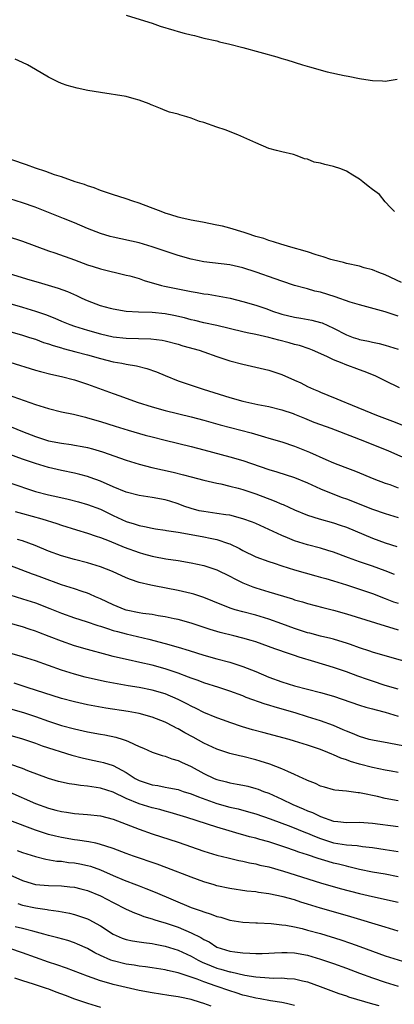
# Model space of a CAD drawing. Units: inches. Extents: x 2610000 to 2613000, y 1527000 to 1530000.
# Drawn here: x 2610923 to 2610980, y 1528454 to 1528606 of the extents above; entities that cross this region are included whole.
import ezdxf

# ---------------------------------------------------------------- set-up
doc = ezdxf.new("R2010")
doc.units = ezdxf.units.IN
doc.header["$MEASUREMENT"] = 0
doc.layers.add('LD26101527_2ft', color=52, linetype='Continuous')

msp = doc.modelspace()

# ---------------------------------------------------------------- linework, layer by layer
at = {"layer": 'LD26101527_2ft'}
for points, elevation in [([(2610939, 1528606.69), (2610941.82, 1528605.82), (2610943, 1528605.43), (2610944.26, 1528605), (2610946.36, 1528604.36), (2610947, 1528604.15), (2610947.92, 1528603.92), (2610949, 1528603.63), (2610949.52, 1528603.52), (2610951, 1528603.15), (2610953, 1528602.7), (2610953.42, 1528602.58), (2610955, 1528602.22), (2610957, 1528601.7), (2610962.24, 1528600.24), (2610963, 1528600), (2610963.78, 1528599.78), (2610966.2, 1528599), (2610967.31, 1528598.69), (2610970.04, 1528597.96), (2610972.63, 1528597.37), (2610973.26, 1528597.26), (2610975, 1528596.9), (2610976.65, 1528596.65), (2610977, 1528596.58), (2610978.55, 1528596.55), (2610979, 1528596.5), (2610980.81, 1528596.81)], 7536), ([(2610980.41, 1528576.41), (2610979.8, 1528577), (2610979, 1528577.91), (2610978.08, 1528579), (2610977, 1528579.78), (2610976.33, 1528580.33), (2610975.52, 1528581), (2610975, 1528581.37), (2610974.01, 1528582.01), (2610973, 1528582.64), (2610972.11, 1528583), (2610971, 1528583.36), (2610969.64, 1528583.64), (2610969, 1528583.86), (2610968.03, 1528584.03), (2610967, 1528584.48), (2610966.54, 1528584.54), (2610965.38, 1528585), (2610964.8, 1528585.2), (2610963, 1528585.58), (2610962.18, 1528585.82), (2610961, 1528586.1), (2610959, 1528586.98), (2610957.62, 1528587.62), (2610956.24, 1528588.24), (2610954.25, 1528589), (2610953, 1528589.4), (2610951, 1528590.1), (2610950.29, 1528590.29), (2610949, 1528590.8), (2610948.35, 1528591), (2610947.28, 1528591.28), (2610947, 1528591.39), (2610945.7, 1528591.7), (2610945, 1528591.95), (2610944.27, 1528592.27), (2610943, 1528592.79), (2610942.87, 1528592.87), (2610942.56, 1528593), (2610941, 1528593.57), (2610940.24, 1528593.76), (2610939, 1528594.11), (2610935, 1528594.74), (2610933.08, 1528595.08), (2610931.42, 1528595.42), (2610929.85, 1528595.85), (2610929, 1528596.15), (2610928.41, 1528596.41), (2610927, 1528597.11), (2610925, 1528598.3), (2610923.75, 1528599), (2610923, 1528599.38), (2610921.87, 1528599.87)], 7534), ([(2610981.48, 1528565.48), (2610979, 1528566.63), (2610977.98, 1528567), (2610977, 1528567.4), (2610975.73, 1528567.73), (2610975, 1528567.95), (2610973, 1528568.39), (2610972.53, 1528568.53), (2610971, 1528568.88), (2610970.58, 1528569), (2610969.41, 1528569.41), (2610968.3, 1528569.7), (2610967, 1528570.16), (2610964.03, 1528571), (2610963.25, 1528571.25), (2610963, 1528571.31), (2610961.74, 1528571.74), (2610961, 1528571.93), (2610960.22, 1528572.22), (2610959, 1528572.57), (2610957.68, 1528573), (2610957.19, 1528573.19), (2610955, 1528573.85), (2610953.86, 1528574.14), (2610953, 1528574.32), (2610950.76, 1528574.76), (2610949, 1528575.08), (2610947.45, 1528575.45), (2610947, 1528575.55), (2610945.9, 1528575.9), (2610945, 1528576.16), (2610944.4, 1528576.4), (2610942.72, 1528577), (2610941, 1528577.69), (2610939.99, 1528578.01), (2610939, 1528578.35), (2610936.85, 1528579), (2610935.5, 1528579.5), (2610935, 1528579.66), (2610934.05, 1528580.05), (2610933, 1528580.38), (2610932.56, 1528580.56), (2610931.12, 1528581), (2610929, 1528581.73), (2610927.93, 1528582.07), (2610926.58, 1528582.58), (2610925, 1528583.07), (2610923.61, 1528583.61), (2610923, 1528583.79), (2610919.59, 1528585)], 7532), ([(2610981, 1528560.29), (2610979, 1528560.96), (2610975, 1528561.99), (2610973.56, 1528562.44), (2610971.27, 1528563.27), (2610969, 1528563.96), (2610968.14, 1528564.14), (2610967, 1528564.47), (2610966.56, 1528564.56), (2610965, 1528564.99), (2610963, 1528565.65), (2610962, 1528566), (2610959.07, 1528567.07), (2610957, 1528567.73), (2610955, 1528568.16), (2610951, 1528568.66), (2610949, 1528569.07), (2610947, 1528569.62), (2610945, 1528570.27), (2610943, 1528570.98), (2610941, 1528571.57), (2610937, 1528572.43), (2610936.54, 1528572.54), (2610935, 1528573), (2610933, 1528573.8), (2610931, 1528574.64), (2610929.32, 1528575.32), (2610926.46, 1528576.46), (2610924.94, 1528577.06), (2610923, 1528577.74), (2610921, 1528578.38)], 7530), ([(2610920.62, 1528572.62), (2610923, 1528571.81), (2610927, 1528570.35), (2610927.97, 1528570.03), (2610931, 1528568.94), (2610933, 1528568.19), (2610933.91, 1528567.91), (2610935, 1528567.54), (2610939, 1528566.6), (2610939.54, 1528566.46), (2610941, 1528566.05), (2610941.77, 1528565.77), (2610944.44, 1528565), (2610944.89, 1528564.89), (2610949, 1528564.08), (2610949.93, 1528563.93), (2610951, 1528563.73), (2610951.64, 1528563.64), (2610953.36, 1528563.36), (2610955.02, 1528563.02), (2610957, 1528562.53), (2610959, 1528561.96), (2610960.56, 1528561.44), (2610961.76, 1528561), (2610962.69, 1528560.69), (2610963, 1528560.6), (2610965, 1528560.1), (2610965.97, 1528559.97), (2610967.66, 1528559.66), (2610969, 1528559.31), (2610969.23, 1528559.23), (2610971, 1528558.44), (2610973, 1528557.41), (2610974.03, 1528557), (2610974.75, 1528556.75), (2610975, 1528556.66), (2610976.39, 1528556.39), (2610977, 1528556.24), (2610978.04, 1528556.04), (2610979, 1528555.81), (2610981, 1528555.18)], 7528), ([(2610981.21, 1528549.21), (2610979, 1528550.28), (2610977.55, 1528551), (2610977.17, 1528551.17), (2610975.74, 1528551.74), (2610975, 1528551.98), (2610972.8, 1528552.8), (2610972.35, 1528553), (2610971, 1528553.54), (2610969.97, 1528554.03), (2610967.76, 1528555), (2610967.22, 1528555.22), (2610965.73, 1528555.73), (2610965, 1528555.92), (2610964.16, 1528556.16), (2610962.57, 1528556.57), (2610961, 1528557), (2610959, 1528557.43), (2610957.68, 1528557.68), (2610957, 1528557.84), (2610953, 1528558.83), (2610951, 1528559.25), (2610949.59, 1528559.59), (2610949, 1528559.71), (2610947.99, 1528559.99), (2610946.37, 1528560.37), (2610945, 1528560.63), (2610943, 1528560.81), (2610940.87, 1528560.87), (2610939, 1528560.99), (2610937, 1528561.33), (2610936.55, 1528561.45), (2610935, 1528561.88), (2610933, 1528562.64), (2610932.17, 1528563), (2610931.39, 1528563.39), (2610930, 1528564), (2610928.54, 1528564.54), (2610925.46, 1528565.46), (2610924.16, 1528565.84), (2610920.32, 1528567)], 7526), ([(2610921, 1528562.2), (2610923, 1528561.64), (2610925, 1528561.05), (2610926.53, 1528560.53), (2610927.97, 1528559.97), (2610929, 1528559.52), (2610930.27, 1528559), (2610931, 1528558.73), (2610933, 1528558.12), (2610935, 1528557.56), (2610937, 1528557.09), (2610939, 1528556.85), (2610942.78, 1528556.78), (2610944.55, 1528556.55), (2610945, 1528556.46), (2610947, 1528555.93), (2610947.71, 1528555.71), (2610950.27, 1528555), (2610951, 1528554.76), (2610953, 1528554.06), (2610955, 1528553.39), (2610957, 1528552.86), (2610959, 1528552.41), (2610961, 1528551.92), (2610963, 1528551.27), (2610965, 1528550.42), (2610965.97, 1528549.97), (2610967, 1528549.43), (2610967.91, 1528549), (2610968.68, 1528548.68), (2610969, 1528548.53), (2610970.11, 1528548.11), (2610971.53, 1528547.53), (2610972.74, 1528547), (2610973, 1528546.9), (2610977.63, 1528545), (2610980.09, 1528544.09), (2610983, 1528542.96)], 7524), ([(2610921, 1528557.9), (2610923, 1528557.32), (2610924.04, 1528557), (2610925, 1528556.7), (2610926.23, 1528556.23), (2610927, 1528556.01), (2610927.73, 1528555.73), (2610929, 1528555.38), (2610929.28, 1528555.28), (2610931.21, 1528554.79), (2610933, 1528554.3), (2610935, 1528553.73), (2610937, 1528553.23), (2610938.32, 1528553), (2610939, 1528552.86), (2610940.6, 1528552.6), (2610942.2, 1528552.2), (2610943.68, 1528551.68), (2610945, 1528551.11), (2610947, 1528550.32), (2610950.87, 1528549), (2610955, 1528547.72), (2610957, 1528547.17), (2610959.34, 1528546.66), (2610961, 1528546.33), (2610963, 1528545.84), (2610964.75, 1528545.25), (2610965, 1528545.16), (2610966.52, 1528544.52), (2610967.95, 1528543.95), (2610969, 1528543.56), (2610970.6, 1528543), (2610971.24, 1528542.76), (2610975.79, 1528541), (2610979.48, 1528539.48), (2610983, 1528537.97)], 7522), ([(2610921, 1528553.19), (2610925, 1528551.96), (2610925.74, 1528551.74), (2610927.33, 1528551.33), (2610929, 1528550.96), (2610931, 1528550.43), (2610933, 1528549.79), (2610937, 1528548.33), (2610937.99, 1528547.99), (2610940.68, 1528547), (2610943, 1528546.29), (2610945, 1528545.74), (2610949, 1528544.77), (2610951, 1528544.24), (2610953.52, 1528543.53), (2610958.27, 1528542.27), (2610960.35, 1528541.65), (2610961, 1528541.48), (2610963, 1528540.89), (2610965, 1528540.23), (2610967.3, 1528539.3), (2610969.82, 1528538.18), (2610971, 1528537.68), (2610972.75, 1528537), (2610974.39, 1528536.39), (2610977.21, 1528535.21), (2610979, 1528534.54), (2610979.7, 1528534.3), (2610981, 1528533.81)], 7520), ([(2610918.82, 1528548.82), (2610925, 1528546.66), (2610927, 1528546.02), (2610929, 1528545.54), (2610930.85, 1528545.15), (2610932.68, 1528544.68), (2610933, 1528544.61), (2610935, 1528544.01), (2610937.29, 1528543.29), (2610939.31, 1528542.69), (2610941.94, 1528541.94), (2610943, 1528541.65), (2610945, 1528541.14), (2610949, 1528540.19), (2610951, 1528539.68), (2610955, 1528538.58), (2610957, 1528537.99), (2610961, 1528536.62), (2610962.25, 1528536.25), (2610965, 1528535.38), (2610967, 1528534.57), (2610969, 1528533.64), (2610970.88, 1528532.88), (2610972.33, 1528532.33), (2610973, 1528532.1), (2610977, 1528530.49), (2610979, 1528529.83), (2610981, 1528529.25)], 7518), ([(2610921.21, 1528543.21), (2610923, 1528542.51), (2610925, 1528541.71), (2610927, 1528541.04), (2610929, 1528540.68), (2610930.49, 1528540.49), (2610931, 1528540.4), (2610932.18, 1528540.18), (2610933, 1528540), (2610933.79, 1528539.79), (2610935.33, 1528539.33), (2610939, 1528538.05), (2610941, 1528537.44), (2610942.94, 1528536.94), (2610946.22, 1528536.22), (2610947.83, 1528535.83), (2610949, 1528535.51), (2610951, 1528535), (2610953, 1528534.53), (2610953.59, 1528534.41), (2610955, 1528534.07), (2610956.26, 1528533.74), (2610957, 1528533.52), (2610959, 1528532.86), (2610961.82, 1528531.82), (2610963, 1528531.29), (2610963.21, 1528531.21), (2610965, 1528530.39), (2610967, 1528529.57), (2610968.79, 1528529), (2610971, 1528528.39), (2610972.05, 1528528.05), (2610973, 1528527.72), (2610977, 1528526.02), (2610979, 1528525.32), (2610980.76, 1528524.76)], 7516), ([(2610980.42, 1528520.42), (2610979, 1528521), (2610977, 1528521.72), (2610975, 1528522.4), (2610973.31, 1528523), (2610971, 1528523.86), (2610970.15, 1528524.15), (2610969, 1528524.5), (2610967, 1528525.03), (2610965, 1528525.64), (2610963.9, 1528526.1), (2610963, 1528526.46), (2610961, 1528527.4), (2610959, 1528528.29), (2610958.5, 1528528.5), (2610957, 1528529.04), (2610955, 1528529.57), (2610954.35, 1528529.65), (2610953, 1528529.86), (2610951, 1528530.13), (2610950.28, 1528530.28), (2610949, 1528530.62), (2610947.88, 1528531), (2610947, 1528531.33), (2610945.73, 1528531.73), (2610945, 1528531.93), (2610943, 1528532.32), (2610941, 1528532.62), (2610939, 1528533.11), (2610937, 1528533.94), (2610935, 1528534.82), (2610933.41, 1528535.41), (2610933, 1528535.54), (2610931.85, 1528535.85), (2610931, 1528536.05), (2610929, 1528536.49), (2610927, 1528536.96), (2610925, 1528537.53), (2610923, 1528538.22), (2610921, 1528538.94)], 7514), ([(2610921, 1528534.56), (2610925, 1528533.22), (2610927, 1528532.71), (2610928.41, 1528532.41), (2610930.05, 1528532.05), (2610931.64, 1528531.64), (2610933, 1528531.25), (2610935, 1528530.5), (2610937, 1528529.54), (2610939, 1528528.61), (2610940.24, 1528528.24), (2610941, 1528527.97), (2610941.83, 1528527.83), (2610943, 1528527.58), (2610943.49, 1528527.49), (2610945, 1528527.29), (2610945.23, 1528527.23), (2610947.04, 1528526.96), (2610949, 1528526.59), (2610951, 1528526.24), (2610951.98, 1528526.02), (2610953, 1528525.83), (2610954.78, 1528525.22), (2610955, 1528525.16), (2610956.46, 1528524.46), (2610957, 1528524.14), (2610959, 1528523.14), (2610961, 1528522.42), (2610961.83, 1528522.17), (2610963, 1528521.78), (2610965, 1528521.18), (2610968.25, 1528520.24), (2610969, 1528520.05), (2610969.8, 1528519.8), (2610971, 1528519.46), (2610973, 1528518.83), (2610977, 1528517.49), (2610979, 1528516.76), (2610980.25, 1528516.25), (2610981, 1528516.01)], 7512), ([(2610921.86, 1528530.14), (2610923, 1528529.83), (2610925.94, 1528529), (2610928.29, 1528528.29), (2610929, 1528528.04), (2610931.32, 1528527.32), (2610933, 1528526.83), (2610934.34, 1528526.34), (2610935, 1528526.15), (2610936.38, 1528525.62), (2610938.66, 1528524.66), (2610941, 1528523.81), (2610941.65, 1528523.65), (2610943, 1528523.27), (2610943.24, 1528523.24), (2610945.12, 1528522.88), (2610947, 1528522.6), (2610949, 1528522.26), (2610951, 1528521.83), (2610953, 1528521.17), (2610955, 1528520.18), (2610955.76, 1528519.76), (2610957, 1528519.16), (2610958.52, 1528518.52), (2610959, 1528518.36), (2610961, 1528517.75), (2610964.67, 1528516.67), (2610965, 1528516.55), (2610966.21, 1528516.21), (2610967, 1528515.95), (2610969.34, 1528515.34), (2610971, 1528514.94), (2610973, 1528514.39), (2610979, 1528512.55), (2610980.16, 1528512.16), (2610981, 1528511.92)], 7510), ([(2610983, 1528506.76), (2610979.68, 1528507.68), (2610977, 1528508.46), (2610976.61, 1528508.61), (2610975, 1528509.12), (2610973.63, 1528509.63), (2610973, 1528509.84), (2610971.8, 1528510.2), (2610971, 1528510.46), (2610970.58, 1528510.58), (2610969, 1528510.94), (2610967.37, 1528511.37), (2610967, 1528511.46), (2610965, 1528512.12), (2610963, 1528512.86), (2610961, 1528513.56), (2610959, 1528514.15), (2610957, 1528514.67), (2610955.82, 1528515), (2610955.19, 1528515.19), (2610953.74, 1528515.74), (2610952.35, 1528516.35), (2610951, 1528516.9), (2610949.43, 1528517.43), (2610949, 1528517.53), (2610948.33, 1528517.67), (2610947, 1528517.98), (2610943.32, 1528518.68), (2610942.77, 1528518.77), (2610941, 1528519.21), (2610939.66, 1528519.66), (2610939, 1528519.93), (2610936.9, 1528520.9), (2610935, 1528521.63), (2610933, 1528522.23), (2610931, 1528522.73), (2610929, 1528523.3), (2610927, 1528524.05), (2610924.92, 1528524.92), (2610923, 1528525.61), (2610922.18, 1528525.82)], 7508), ([(2610981, 1528502.77), (2610979, 1528503.35), (2610977, 1528503.97), (2610976.23, 1528504.23), (2610974.76, 1528504.76), (2610973, 1528505.42), (2610971, 1528506.11), (2610968.12, 1528507), (2610965.71, 1528507.71), (2610965, 1528507.95), (2610964.19, 1528508.19), (2610961.96, 1528509), (2610959, 1528510.04), (2610958.27, 1528510.28), (2610957, 1528510.65), (2610955.6, 1528511), (2610953.49, 1528511.49), (2610953, 1528511.63), (2610951.94, 1528511.94), (2610949, 1528512.93), (2610947, 1528513.48), (2610946.4, 1528513.6), (2610945, 1528513.92), (2610943.92, 1528514.07), (2610943, 1528514.25), (2610941.57, 1528514.43), (2610941, 1528514.53), (2610939, 1528514.94), (2610938.82, 1528515), (2610937, 1528515.74), (2610935, 1528516.68), (2610934.25, 1528517), (2610933.4, 1528517.4), (2610933, 1528517.55), (2610932.2, 1528517.8), (2610931, 1528518.21), (2610929, 1528518.85), (2610925.96, 1528519.96), (2610925, 1528520.33), (2610924.5, 1528520.5), (2610921, 1528521.82)], 7506), ([(2610921, 1528517.3), (2610923, 1528516.7), (2610925, 1528516.06), (2610927.21, 1528515.21), (2610929, 1528514.47), (2610931, 1528513.75), (2610932.82, 1528513.18), (2610934.59, 1528512.59), (2610935, 1528512.48), (2610936.09, 1528512.09), (2610937, 1528511.83), (2610937.63, 1528511.63), (2610939, 1528511.27), (2610942.46, 1528510.46), (2610945, 1528509.81), (2610947, 1528509.24), (2610948.73, 1528508.73), (2610951, 1528508), (2610953, 1528507.44), (2610955, 1528506.91), (2610957, 1528506.28), (2610959, 1528505.47), (2610961, 1528504.59), (2610963, 1528503.87), (2610965, 1528503.27), (2610969, 1528502.27), (2610971, 1528501.68), (2610975, 1528500.29), (2610975.99, 1528499.99), (2610977, 1528499.74), (2610977.57, 1528499.57), (2610979, 1528499.23), (2610981, 1528498.6)], 7504), ([(2610981.98, 1528493.98), (2610979.56, 1528494.44), (2610977, 1528494.88), (2610976.52, 1528495), (2610975, 1528495.44), (2610973.92, 1528495.92), (2610973, 1528496.27), (2610972.51, 1528496.51), (2610971, 1528497.14), (2610969, 1528497.89), (2610967, 1528498.52), (2610965.1, 1528499.1), (2610961.97, 1528499.97), (2610961, 1528500.29), (2610960.45, 1528500.45), (2610957.5, 1528501.5), (2610957, 1528501.71), (2610955, 1528502.43), (2610953.28, 1528503), (2610951, 1528503.72), (2610950.08, 1528504.08), (2610949, 1528504.46), (2610948.63, 1528504.63), (2610947, 1528505.24), (2610945, 1528505.92), (2610943, 1528506.46), (2610941.11, 1528506.89), (2610939.28, 1528507.28), (2610937.65, 1528507.65), (2610937, 1528507.82), (2610936.05, 1528508.05), (2610933, 1528508.86), (2610931, 1528509.44), (2610929, 1528510.14), (2610927.12, 1528510.88), (2610925.48, 1528511.48), (2610925, 1528511.68), (2610924, 1528512), (2610923, 1528512.35), (2610920.94, 1528512.94)], 7502), ([(2610981, 1528489.93), (2610979.9, 1528490.1), (2610979, 1528490.26), (2610977, 1528490.67), (2610975, 1528491.2), (2610973.62, 1528491.62), (2610973, 1528491.85), (2610972.12, 1528492.12), (2610971, 1528492.64), (2610970.73, 1528492.73), (2610970.12, 1528493), (2610969, 1528493.44), (2610967, 1528494.13), (2610965, 1528494.76), (2610964.16, 1528495), (2610960.07, 1528496.07), (2610958.5, 1528496.5), (2610956.97, 1528496.97), (2610955, 1528497.62), (2610954.04, 1528497.96), (2610953, 1528498.34), (2610951, 1528499.16), (2610949.78, 1528499.78), (2610949, 1528500.13), (2610948.44, 1528500.44), (2610947, 1528501.17), (2610945, 1528502.04), (2610943, 1528502.63), (2610941, 1528503.01), (2610939.29, 1528503.29), (2610937.58, 1528503.58), (2610935.91, 1528503.91), (2610934.26, 1528504.26), (2610932.63, 1528504.63), (2610931, 1528505.05), (2610929, 1528505.68), (2610925, 1528507.12), (2610923, 1528507.76), (2610921, 1528508.33)], 7500), ([(2610981, 1528485.57), (2610979, 1528485.92), (2610977.79, 1528486.21), (2610975.25, 1528486.75), (2610975, 1528486.79), (2610974.8, 1528486.8), (2610973, 1528487.03), (2610971.2, 1528487.2), (2610971, 1528487.25), (2610969.63, 1528487.63), (2610969, 1528487.82), (2610968.21, 1528488.21), (2610967, 1528488.68), (2610966.79, 1528488.79), (2610966.32, 1528489), (2610965, 1528489.62), (2610963.95, 1528490.05), (2610963, 1528490.49), (2610961.18, 1528491.18), (2610959.67, 1528491.67), (2610959, 1528491.86), (2610957, 1528492.37), (2610956.48, 1528492.48), (2610955, 1528492.86), (2610953, 1528493.53), (2610951, 1528494.46), (2610949.35, 1528495.35), (2610948.04, 1528496.04), (2610947, 1528496.64), (2610946.75, 1528496.75), (2610946.3, 1528497), (2610945, 1528497.67), (2610943, 1528498.47), (2610941, 1528499.01), (2610939.31, 1528499.31), (2610935.84, 1528499.84), (2610934.14, 1528500.14), (2610933, 1528500.36), (2610931, 1528500.79), (2610929, 1528501.33), (2610923.68, 1528503), (2610921.68, 1528503.68)], 7498), ([(2610920.03, 1528500.03), (2610923.14, 1528499.14), (2610925, 1528498.53), (2610927, 1528497.82), (2610929, 1528497.18), (2610931, 1528496.66), (2610932.36, 1528496.36), (2610933, 1528496.21), (2610935, 1528495.83), (2610935.71, 1528495.71), (2610937.37, 1528495.37), (2610938.53, 1528495), (2610939, 1528494.84), (2610939.32, 1528494.68), (2610941, 1528493.92), (2610941.65, 1528493.65), (2610943, 1528493.03), (2610944.53, 1528492.53), (2610945, 1528492.43), (2610946.03, 1528492.03), (2610947, 1528491.79), (2610947.53, 1528491.53), (2610949, 1528490.85), (2610951, 1528489.74), (2610952.56, 1528489), (2610953, 1528488.82), (2610954.47, 1528488.47), (2610955, 1528488.32), (2610956.14, 1528488.14), (2610957, 1528487.97), (2610957.79, 1528487.79), (2610959, 1528487.47), (2610959.35, 1528487.35), (2610960.2, 1528487), (2610961, 1528486.71), (2610963, 1528485.82), (2610964.72, 1528485), (2610966.33, 1528484.33), (2610967, 1528484.03), (2610967.75, 1528483.75), (2610969, 1528483.11), (2610971, 1528482.42), (2610971.66, 1528482.34), (2610973, 1528482.22), (2610975, 1528482.24), (2610977, 1528482.09), (2610981, 1528481.59)], 7496), ([(2610921, 1528495.69), (2610923, 1528495.11), (2610925, 1528494.43), (2610926.04, 1528494.04), (2610930.61, 1528492.61), (2610932.18, 1528492.18), (2610933.81, 1528491.81), (2610935, 1528491.58), (2610935.46, 1528491.46), (2610937, 1528490.99), (2610939, 1528489.9), (2610940.37, 1528489), (2610941, 1528488.66), (2610943, 1528488), (2610943.89, 1528487.89), (2610945, 1528487.66), (2610945.57, 1528487.57), (2610947, 1528487.28), (2610947.81, 1528487), (2610949, 1528486.63), (2610950.14, 1528486.14), (2610953, 1528485.15), (2610955, 1528484.58), (2610956.29, 1528484.29), (2610957.87, 1528483.87), (2610959, 1528483.54), (2610961.21, 1528482.79), (2610964.4, 1528481.6), (2610966.69, 1528480.69), (2610967, 1528480.58), (2610968.09, 1528480.09), (2610969, 1528479.74), (2610971, 1528479.09), (2610973, 1528478.77), (2610974.66, 1528478.66), (2610975.49, 1528478.51), (2610977, 1528478.35), (2610979, 1528478.06), (2610981, 1528477.74)], 7494), ([(2610981, 1528473.85), (2610979, 1528474.22), (2610977, 1528474.57), (2610975.02, 1528474.98), (2610973.38, 1528475.38), (2610973, 1528475.45), (2610971.77, 1528475.77), (2610971, 1528475.94), (2610970.17, 1528476.17), (2610968.64, 1528476.64), (2610967, 1528477.21), (2610965.65, 1528477.65), (2610965, 1528477.89), (2610963.64, 1528478.36), (2610961, 1528479.22), (2610959.6, 1528479.6), (2610959, 1528479.79), (2610958.02, 1528480.02), (2610957, 1528480.31), (2610956.44, 1528480.44), (2610954.9, 1528480.9), (2610953, 1528481.48), (2610948.33, 1528483), (2610947.31, 1528483.31), (2610945.77, 1528483.77), (2610945, 1528483.97), (2610944.19, 1528484.19), (2610943, 1528484.49), (2610941, 1528485.1), (2610939, 1528485.9), (2610937, 1528486.86), (2610935, 1528487.52), (2610933.7, 1528487.7), (2610933, 1528487.81), (2610931.91, 1528487.91), (2610931, 1528488.06), (2610930.17, 1528488.17), (2610928.55, 1528488.55), (2610927, 1528489.01), (2610923.82, 1528490.18), (2610923, 1528490.51), (2610921, 1528491.21)], 7492), ([(2610921, 1528486.87), (2610925, 1528485.11), (2610927, 1528484.4), (2610928.13, 1528484.13), (2610929, 1528483.88), (2610929.79, 1528483.79), (2610931, 1528483.58), (2610933, 1528483.45), (2610935, 1528483.23), (2610937, 1528482.71), (2610941, 1528481.17), (2610943, 1528480.48), (2610947, 1528479.17), (2610951, 1528477.79), (2610953, 1528477.19), (2610954.74, 1528476.74), (2610956.37, 1528476.37), (2610957, 1528476.25), (2610958.01, 1528476.01), (2610959, 1528475.83), (2610959.65, 1528475.65), (2610961, 1528475.35), (2610963.29, 1528474.71), (2610969, 1528472.92), (2610972.04, 1528472.04), (2610975, 1528471.28), (2610977, 1528470.79), (2610981, 1528469.92)], 7490), ([(2610981, 1528465.43), (2610979, 1528466.07), (2610973.66, 1528467.66), (2610971, 1528468.42), (2610969, 1528469.01), (2610967, 1528469.64), (2610965.95, 1528469.95), (2610965, 1528470.27), (2610963.24, 1528470.76), (2610961, 1528471.22), (2610959.42, 1528471.42), (2610959, 1528471.5), (2610957.63, 1528471.63), (2610955, 1528472.02), (2610953, 1528472.46), (2610952.58, 1528472.58), (2610951, 1528473.05), (2610949, 1528473.78), (2610945.24, 1528475.24), (2610943.77, 1528475.77), (2610940.14, 1528477), (2610939, 1528477.41), (2610937, 1528478.2), (2610934.89, 1528478.89), (2610934.31, 1528479), (2610933.23, 1528479.23), (2610931.49, 1528479.49), (2610931, 1528479.54), (2610929, 1528479.87), (2610928.08, 1528480.08), (2610927, 1528480.36), (2610926.51, 1528480.51), (2610925, 1528481.02), (2610921, 1528482.54)], 7488), ([(2610922.13, 1528477.87), (2610923, 1528477.58), (2610925, 1528476.94), (2610926.56, 1528476.56), (2610928.27, 1528476.27), (2610929, 1528476.22), (2610930.06, 1528476.06), (2610931, 1528475.97), (2610931.82, 1528475.82), (2610933, 1528475.59), (2610933.46, 1528475.46), (2610935, 1528474.92), (2610937, 1528474.04), (2610938.66, 1528473.34), (2610940.6, 1528472.6), (2610941, 1528472.43), (2610942.04, 1528472.04), (2610943.46, 1528471.46), (2610949, 1528469.12), (2610950.59, 1528468.59), (2610951, 1528468.41), (2610952.09, 1528468.09), (2610953, 1528467.73), (2610953.59, 1528467.59), (2610955, 1528467.16), (2610957, 1528466.83), (2610959, 1528466.72), (2610959.27, 1528466.73), (2610961.37, 1528466.63), (2610963, 1528466.44), (2610963.64, 1528466.36), (2610965, 1528466.1), (2610966.15, 1528465.85), (2610967, 1528465.63), (2610969, 1528465.07), (2610972.11, 1528464.11), (2610973.62, 1528463.62), (2610975.09, 1528463.09), (2610977, 1528462.37), (2610979, 1528461.67), (2610983, 1528460.43)], 7486), ([(2610921, 1528474.14), (2610923, 1528473.24), (2610923.78, 1528473), (2610925, 1528472.67), (2610927, 1528472.5), (2610929, 1528472.43), (2610930.31, 1528472.31), (2610931, 1528472.22), (2610931.99, 1528471.99), (2610933, 1528471.72), (2610935, 1528470.89), (2610937, 1528469.85), (2610939, 1528468.84), (2610940.26, 1528468.26), (2610941, 1528468), (2610941.72, 1528467.72), (2610943, 1528467.36), (2610943.26, 1528467.26), (2610944.09, 1528467), (2610945, 1528466.74), (2610947, 1528466.05), (2610949, 1528465.21), (2610950.49, 1528464.49), (2610951, 1528464.16), (2610951.79, 1528463.79), (2610953, 1528463), (2610955, 1528462.37), (2610955.75, 1528462.25), (2610957, 1528462.09), (2610958.08, 1528462.08), (2610959, 1528461.99), (2610959.99, 1528462.01), (2610961, 1528462.06), (2610961.87, 1528462.13), (2610963, 1528462.18), (2610963.84, 1528462.16), (2610965, 1528462.1), (2610967, 1528461.73), (2610969, 1528461.16), (2610971, 1528460.48), (2610973, 1528459.76), (2610975, 1528458.99), (2610977, 1528458.26), (2610979, 1528457.61), (2610980.99, 1528456.99)], 7484), ([(2610922.28, 1528469.72), (2610923, 1528469.47), (2610925, 1528469.04), (2610926.78, 1528468.78), (2610927, 1528468.74), (2610928.55, 1528468.55), (2610930.23, 1528468.23), (2610931, 1528468.04), (2610931.79, 1528467.79), (2610933, 1528467.33), (2610933.23, 1528467.23), (2610935, 1528466.26), (2610937, 1528465), (2610938.39, 1528464.39), (2610939, 1528464.18), (2610939.95, 1528463.95), (2610941, 1528463.8), (2610941.69, 1528463.69), (2610943, 1528463.55), (2610943.45, 1528463.45), (2610945, 1528463.16), (2610947, 1528462.52), (2610949, 1528461.61), (2610950.1, 1528461), (2610950.7, 1528460.7), (2610952.1, 1528460.1), (2610953, 1528459.75), (2610953.6, 1528459.6), (2610955, 1528459.18), (2610955.16, 1528459.16), (2610957.32, 1528458.68), (2610959, 1528458.41), (2610959.66, 1528458.34), (2610961.77, 1528458.23), (2610963, 1528458.25), (2610963.85, 1528458.15), (2610965, 1528458.1), (2610966.21, 1528457.79), (2610967, 1528457.62), (2610968.94, 1528456.94), (2610971.83, 1528455.83), (2610973, 1528455.47), (2610973.34, 1528455.34), (2610977, 1528454.26), (2610978.01, 1528453.99)], 7482), ([(2610965, 1528453.98), (2610963.72, 1528454.28), (2610963, 1528454.48), (2610961.27, 1528454.73), (2610959.7, 1528455), (2610959, 1528455.11), (2610957.49, 1528455.49), (2610957, 1528455.6), (2610955.96, 1528455.96), (2610955, 1528456.25), (2610952.89, 1528457), (2610951, 1528457.65), (2610949.93, 1528458.07), (2610947, 1528459.03), (2610945.38, 1528459.38), (2610945, 1528459.49), (2610943, 1528459.82), (2610941.97, 1528459.97), (2610941, 1528460.07), (2610940.2, 1528460.2), (2610939, 1528460.36), (2610937, 1528460.86), (2610936.63, 1528461), (2610935, 1528461.72), (2610934.13, 1528462.13), (2610933, 1528462.76), (2610931.46, 1528463.46), (2610931, 1528463.66), (2610929.99, 1528463.99), (2610928.44, 1528464.44), (2610927, 1528464.79), (2610926.25, 1528465), (2610924.57, 1528465.43), (2610923, 1528465.86), (2610921.87, 1528466.13)], 7480), ([(2610952.1, 1528453.9), (2610951, 1528454.3), (2610950.44, 1528454.44), (2610949, 1528454.93), (2610947.26, 1528455.26), (2610947, 1528455.33), (2610945.55, 1528455.55), (2610943, 1528455.96), (2610941, 1528456.33), (2610939, 1528456.75), (2610937, 1528457.23), (2610936.67, 1528457.33), (2610935, 1528457.79), (2610933.74, 1528458.26), (2610933, 1528458.5), (2610929.75, 1528459.75), (2610928.28, 1528460.28), (2610927, 1528460.7), (2610923, 1528462.09), (2610921, 1528462.77)], 7478), ([(2610921.76, 1528458.24), (2610923, 1528457.83), (2610924.65, 1528457.35), (2610926.65, 1528456.65), (2610927, 1528456.55), (2610928.12, 1528456.12), (2610929.58, 1528455.58), (2610931, 1528455.02), (2610933, 1528454.34), (2610935, 1528453.75)], 7476)]:
    msp.add_lwpolyline(points, dxfattribs=dict(at, elevation=elevation))

doc.saveas('drawing.dxf')
